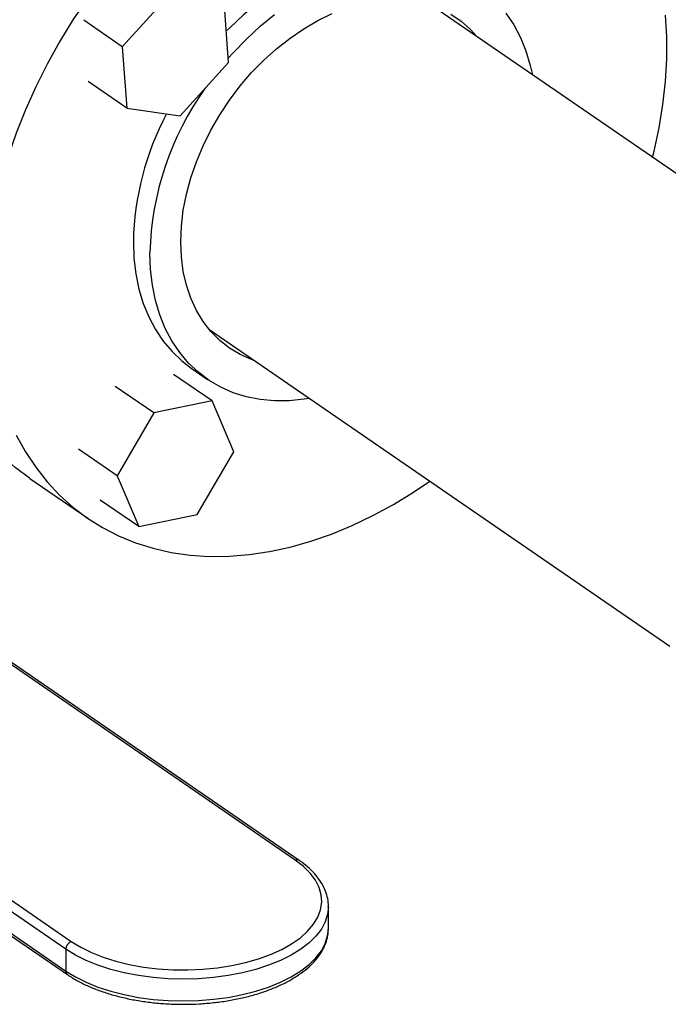
# Model space of a CAD drawing. Extents: x 1.6 to 43.6, y 4.1 to 14.7.
# Drawn here: x 17.5 to 17.6, y 7.1 to 7.3 of the extents above; entities that cross this region are included whole.
import ezdxf

# ---------------------------------------------------------------- set-up
doc = ezdxf.new("R2010")
doc.units = 0
doc.header["$LTSCALE"] = 0.2
doc.header["$MEASUREMENT"] = 0
doc.layers.get('0').update_dxf_attribs({"linetype": 'CONTINUOUS'})

# ---------------------------------------------------------------- blocks, each defined once
blk = doc.blocks.new('A$C5B32771C')
at = {"color": 7, "linetype": 'CONTINUOUS'}
for p, q in [((1.631311194783287, 1.945989073776197), (1.622289773927427, 1.936074229789565)), ((1.642046364455567, 1.933161232190596), (1.641189490047353, 1.944532574976711)), ((1.756106170274983, 1.891175471606556), (1.679668135999833, 1.943751860336068)), ((1.622289773927427, 1.936074229789565), (1.615151287234973, 1.940984296549418)), ((1.622289773927427, 1.936074229789565), (1.623146648335634, 1.924702887003449)), ((1.633024943599708, 1.923246388203965), (1.642046364455567, 1.933161232190596)), ((1.623146648335634, 1.924702887003449), (1.616008161643187, 1.929612953763302)), ((1.623146648335634, 1.924702887003449), (1.633024943599708, 1.923246388203965)), ((1.638345272993227, 1.883674732652439), (1.723897896086726, 1.824829054434164)), ((1.638971146981746, 1.870322028636256), (1.631832660289291, 1.875232095396107)), ((1.635084797669982, 1.87643521738292), (1.638147229815523, 1.874328784054692)), ((1.62814403793567, 1.868104644669813), (1.621005551243215, 1.873014711429666)), ((1.638971146981746, 1.870322028636256), (1.62814403793567, 1.868104644669813)), ((1.642995178224872, 1.86088658079421), (1.638971146981746, 1.870322028636256)), ((1.62814403793567, 1.868104644669813), (1.621340960132734, 1.856451812861326)), ((1.621340960132734, 1.856451812861326), (1.61420247344028, 1.861361879621179)), ((1.636192100421937, 1.849233748985723), (1.642995178224872, 1.86088658079421)), ((1.605150045871795, 1.855935846226178), (1.615899182702627, 1.848542265244094)), ((1.621340960132734, 1.856451812861326), (1.625364991375861, 1.847016365019281)), ((1.625364991375861, 1.847016365019281), (1.618226504683406, 1.851926431779134)), ((1.625364991375861, 1.847016365019281), (1.636192100421937, 1.849233748985723)), ((1.654404661518583, 1.785096658765622), (1.5861499394669, 1.832044318176857)), ((1.655113053455835, 1.785044020628325), (1.586858331404152, 1.83199168003956)), ((1.544600542067577, 1.81694269965918), (1.612855264119268, 1.769995040247945)), ((1.611844176121714, 1.76854501663575), (1.54358945407003, 1.815492676046985)), ((1.54358945407003, 1.811453844846392), (1.611844176121714, 1.764506185435156)), ((1.543892150130326, 1.810791443086423), (1.612146872182009, 1.763843783675187)), ((1.660563556568924, 1.77242448655146), (1.660563556568924, 1.776463317752053)), ((1.660561645344686, 1.772264058513425), (1.660563556568924, 1.77242448655146)), ((1.611844176121714, 1.76854501663575), (1.611844176121714, 1.764506185435156))]:
    blk.add_line(p, q, dxfattribs=at)
at = {"color": 7, "linetype": 'CONTINUOUS', "flags": 128}
for points in [[(1.720714364924127, 1.915519024310539), (1.72100064779648, 1.916678542270862), (1.721931817231287, 1.921021380346335), (1.722633242334766, 1.925334045846965), (1.723102313759476, 1.929600495373832), (1.723337286528896, 1.933804857454476), (1.723337286528896, 1.937931491585811), (1.723102313759476, 1.941965046417832)], [(1.615831502882102, 1.94499893462298), (1.613169161839664, 1.941047323109261), (1.610681680687527, 1.936991041198315), (1.608378313018932, 1.932845178525263), (1.606267627512914, 1.928625157971553), (1.604357476058162, 1.924346678290815), (1.602654964543568, 1.920025655708475), (1.601166426423781, 1.915678164712341), (1.599897399158365, 1.911320378254468), (1.598852603612109, 1.906968507586695), (1.598035926493061, 1.902638741953741), (1.597450405893746, 1.898347188368138), (1.597098219989256, 1.894109811691097), (1.596980678934273, 1.889942375242168), (1.596980678934273, 1.889942375242168)], [(1.685262559892301, 1.949386015284464), (1.684979699094789, 1.949577318154024), (1.682821147077597, 1.950840201551054), (1.680515717537951, 1.951857097033171), (1.678078362071091, 1.952621409642957), (1.675524887862501, 1.953128182519848), (1.672871855172268, 1.953374129047269), (1.670136469935457, 1.953357654167617), (1.667336472174966, 1.953078864726805), (1.66449002095073, 1.952539568781339), (1.661615576591203, 1.95174326387237), (1.658731780971081, 1.950695114342798), (1.655857336611554, 1.949401917844533), (1.653010885387317, 1.947872061253104), (1.650210887626827, 1.946115466275564), (1.647475502390016, 1.9441435251044), (1.64482246969979, 1.941969026534805), (1.642268995491193, 1.939606073024427), (1.64161021193307, 1.938949291435682)], [(1.641987559710493, 1.933941613664479), (1.642894072169867, 1.93496355590529), (1.645331427636734, 1.937499639696198), (1.647884901845323, 1.939862593206577), (1.650537934535549, 1.942037091776172)], [(1.693501832529606, 1.942295857905102), (1.694943730339673, 1.940146022584496), (1.696179992070626, 1.937805894174831), (1.697202600090755, 1.935290649306822), (1.698004922394638, 1.93261660030862), (1.698392007008557, 1.930873016315404)], [(1.633156242999569, 1.899871300245898), (1.633273950874731, 1.902760392085332), (1.633626153276495, 1.905712437494891), (1.63421009374354, 1.908704332716715), (1.635021202149964, 1.91171266211413), (1.63605313047276, 1.914713881430758), (1.637297802473654, 1.917684502056243), (1.638745476906649, 1.920601274856475), (1.640384823756484, 1.923441372129584), (1.642203012911345, 1.926182566263662), (1.644185814575899, 1.928803403697964), (1.646317710638748, 1.931283372826101), (1.648582016122667, 1.933603064527179), (1.65096100976718, 1.935744324068484), (1.653436072721462, 1.937690393190877), (1.655987834262085, 1.9394260412649), (1.658596323395187, 1.940937684491091), (1.661241125156579, 1.942213492211647)], [(1.683297443610144, 1.942092391474747), (1.685199800996813, 1.940791617469596), (1.686930262729206, 1.939256151131297), (1.688126948860138, 1.937933633358482)], [(1.624364312201251, 1.899895279715162), (1.624480430942981, 1.896852423047363), (1.624828034093561, 1.893913709925063), (1.625404867313186, 1.891098199030536), (1.62620718961707, 1.888424150032333), (1.627229797637199, 1.885908905164325), (1.628466059368151, 1.883568776754659), (1.629907957178212, 1.881418941434053), (1.631546139806787, 1.879473341709523), (1.633369983010894, 1.877744595541868), (1.635084797669982, 1.87643521738292)], [(1.646804085853518, 1.877856505674862), (1.646317710638748, 1.87802660894487), (1.644185814575899, 1.878956852537829), (1.642203012911345, 1.880136344671905), (1.640384823756484, 1.881555854221931), (1.638745476906649, 1.88320427160104), (1.637297802473654, 1.88506869570823), (1.63605313047276, 1.887134534896985), (1.635021202149964, 1.889385621174684), (1.63421009374354, 1.891804336739067), (1.633626153276495, 1.89437175186143), (1.633273950874731, 1.897067773037407), (1.633156242999569, 1.899871300245898)], [(1.605150045871795, 1.855935846226178), (1.605082366051263, 1.855982505423716), (1.602420025008833, 1.85799879843448), (1.599932543856688, 1.860246871621312), (1.5976291761881, 1.862718362004306), (1.595518490682075, 1.865404075476908), (1.59360833922733, 1.868294021008603), (1.591905827712736, 1.871377447812201), (1.590417289592942, 1.87464288533747), (1.589148262327534, 1.878078185942343), (1.588103466781277, 1.881670570082939), (1.58728678966223, 1.885406673854307), (1.586701269062914, 1.889272598705027), (1.586349083158417, 1.893253963140742), (1.586231542103441, 1.897335956224252)], [(1.657069144001944, 1.870795888631781), (1.656073317532858, 1.87063593461235), (1.653273319772367, 1.870357145171538), (1.650537934535549, 1.870340670291885), (1.647884901845323, 1.870586616819308), (1.645331427636734, 1.871093389696198), (1.642894072169867, 1.871857702305984), (1.640588642630227, 1.872874597788101), (1.638430090613035, 1.874137481185132), (1.636432415156428, 1.875638162213638), (1.63460857195232, 1.877366908381294), (1.632970389323752, 1.879312508105825), (1.631528491513691, 1.88146234342643), (1.630292229782732, 1.883802471836097), (1.62926962176261, 1.886317716704104), (1.62846729945872, 1.888991765702308), (1.627890466239101, 1.891807276596834), (1.627542863088514, 1.894745989719135), (1.627426744346785, 1.897788846386932)], [(1.602654964543568, 1.863983866830116), (1.604357476058169, 1.860900440026519), (1.606267627512914, 1.858010494494824), (1.608378313018939, 1.855324781022222), (1.610681680687527, 1.852853290639228), (1.613169161839672, 1.850605217452395), (1.615831502882102, 1.848588924441632), (1.618658799731278, 1.846811912349371), (1.621640534657232, 1.845280791777308), (1.62476561541019, 1.844001258594536), (1.628022416484498, 1.842978072748535), (1.631398822366251, 1.842215040557855), (1.634882272603804, 1.841715000552361), (1.638459808533483, 1.841479812913717), (1.642118121486654, 1.841510352555387), (1.645843602298854, 1.841806505867895), (1.649622391936767, 1.84236717114147), (1.653440433054762, 1.843190262664468), (1.657283522289092, 1.844272718482364), (1.661137363095399, 1.845610511788417), (1.664987618932763, 1.847198665903664), (1.66881996659658, 1.849031272790486), (1.672620149501839, 1.851101515030898), (1.676374030718527, 1.853401691187791), (1.679391501917515, 1.855441896626915)], [(1.612855264119268, 1.769995040247945), (1.61460981846389, 1.768916233399609), (1.616587366610794, 1.767938600909996), (1.618764723616046, 1.767073604626191), (1.621116361959537, 1.766331385838745), (1.623614710831809, 1.765720646384326), (1.626230479376595, 1.76524854662463), (1.62893300009933, 1.764920621497696), (1.631690588415474, 1.764740715625813), (1.63447091412332, 1.764710938240839), (1.637241380446007, 1.764831638455386), (1.639969506198966, 1.765101401169797), (1.642623306602097, 1.765517063662893), (1.645171668272056, 1.766073752671984), (1.647584713998263, 1.766764941527424), (1.64983415302585, 1.767582526671845), (1.651893612738881, 1.768516922666952), (1.653738947855224, 1.769557174574029), (1.655348523507833, 1.770691086390578), (1.656703468893831, 1.771905364037295), (1.657787898517419, 1.773185771218996), (1.658589098432742, 1.774517296332165), (1.65909767530335, 1.775884328462272), (1.659307666530438, 1.777270840407485), (1.65921661015885, 1.778660576582943), (1.658825573741296, 1.780037243602637), (1.658139141822247, 1.781384701304461), (1.657165362188337, 1.782687151978853), (1.655915651515443, 1.783929325582498), (1.654404661518583, 1.785096658765622)], [(1.6605635421353, 1.776449375924195), (1.660416712726473, 1.775058993921851), (1.659976388483933, 1.773666698052844), (1.659247407288468, 1.772305042534493), (1.658237756010593, 1.770988945949599), (1.656958496601, 1.769732827727759), (1.655423644893482, 1.768550450163071), (1.653650017044534, 1.767454767631561), (1.651657045292026, 1.766457784660332), (1.649466565051526, 1.765570424403449), (1.64710257568295, 1.764802408965577), (1.644590977548511, 1.764162152884571), (1.641959288242951, 1.763656670940039), (1.639236341105025, 1.763291501297942), (1.636451969313384, 1.763070644833295), (1.633636679028051, 1.762996521295744), (1.630821315158521, 1.763069942798277), (1.628036723420507, 1.763290104919546), (1.625313412383804, 1.763654595517281), (1.622681219214016, 1.764159421156218), (1.620168982770331, 1.764799050861013), (1.61780422764096, 1.765566476714773), (1.61561286257794, 1.766453290639247), (1.613618896635479, 1.767449776515502), (1.611844176121714, 1.76854501663575)], [(1.611844176121714, 1.764506185435156), (1.613618896635479, 1.763410945314908), (1.61561286257794, 1.762414459438654), (1.61780422764096, 1.76152764551418), (1.620168982770338, 1.760760219660421), (1.622681219214016, 1.760120589955624), (1.625313412383804, 1.759615764316687), (1.628036723420507, 1.759251273718952), (1.630821315158521, 1.759031111597682), (1.633636679028051, 1.758957690095151), (1.636451969313384, 1.759031813632702), (1.639236341105025, 1.759252670097348), (1.641959288242951, 1.759617839739446), (1.644590977548511, 1.760123321683978), (1.64710257568295, 1.760763577764983), (1.649466565051526, 1.761531593202855), (1.651657045292026, 1.762418953459738), (1.653650017044534, 1.763415936430968), (1.655423644893482, 1.764511618962477), (1.656958496601, 1.765693996527165), (1.658237756010593, 1.766950114749005), (1.659247407288468, 1.768266211333898), (1.659976388483933, 1.769627866852251), (1.660416712726473, 1.771020162721259), (1.660561645344686, 1.772264058513425)]]:
    blk.add_lwpolyline(points, dxfattribs=at)
at = {"color": 7, "linetype": 'CONTINUOUS'}
for centre, radius, start, end in [((1.682774896362311, 1.896241561270588), 0.05536977535411117, 144.5775979499982, 178.3986850492252), ((1.677296377712388, 1.898827463336573), 0.05294283512519744, 152.0811395756147, 178.8443097072696), ((1.654708244956609, 1.784389380889849), 0.000769678437663211, 58.25060952710824, 113.2303622785485), ((1.613474904140539, 1.768485448074919), 0.001631815640574817, 112.3166050538326, 177.9079832813227), ((1.612598251783382, 1.764450414769462), 0.0007561352198303606, 175.7701637574055, 233.3538198416241)]:
    blk.add_arc(centre, radius, start, end, dxfattribs=at)
for points, knots in [([(1.664326094158291, 1.999846231396893), (1.663669783853756, 1.999905820794828), (1.661890372891712, 2.000067381610155), (1.658904179053422, 2.0000664411684), (1.655389013073901, 1.999867710708005), (1.651819208214079, 1.999421037396288), (1.64821121920869, 1.998741491004684), (1.644575933515938, 1.997827661116466), (1.64092585515494, 1.996683594714096), (1.637273108471064, 1.995312890814961), (1.633629910315179, 1.993720254716624), (1.630008386912209, 1.991911048960207), (1.626420574365063, 1.989891381288185), (1.622878373625042, 1.987668049037785), (1.619393510329608, 1.985248516012176), (1.615977498110453, 1.982640879518145), (1.612641604604526, 1.979853839524512), (1.609396826365192, 1.976896674386056), (1.606253856187671, 1.973779210531466), (1.603223050818514, 1.970511790701632), (1.600314399240133, 1.9671052407327), (1.597537491715443, 1.963570834855716), (1.594901489793664, 1.959920259564815), (1.592415098634412, 1.956165577911756), (1.590086539381531, 1.952319191543143), (1.587923521081876, 1.948393798565871), (1.585933215468245, 1.94440235070347), (1.584122233923132, 1.94035801083418), (1.582496610183746, 1.936274114357178), (1.581061773520823, 1.932164124254266), (1.579822560760533, 1.928041600152206), (1.578783091818828, 1.923920115522419), (1.577947162763067, 1.91981336996818), (1.577316714691911, 1.915734575910992), (1.576897491351659, 1.911698564030673), (1.576714267321975, 1.90837412742836), (1.576698188078588, 1.906409153195277), (1.576692808232423, 1.905751705649715)], [0, 0, 0, 0, 0.01710088237525315, 0.04636449762976329, 0.07564602085929745, 0.1049435176501882, 0.1342546184670818, 0.1635768081587282, 0.1929076449902139, 0.222244905985119, 0.2515866676491408, 0.2809313367375328, 0.3102776464671741, 0.3396245652606174, 0.3689712770749687, 0.3983173760179893, 0.4276626308658149, 0.4570069509526135, 0.4863503566524291, 0.5156929544352548, 0.5450349160883836, 0.5743764614717923, 0.6037178440816682, 0.6330593386709895, 0.6624011886949801, 0.6917436264031301, 0.72108693056247, 0.7504313614305391, 0.7797771481984092, 0.8091244743009784, 0.8384734597924665, 0.8678241400078631, 0.8971764398025988, 0.9265301428546, 0.9558848559064521, 0.9852398099078508, 1, 1, 1, 1]), ([(1.697063661809771, 1.982358258542829), (1.696811976694264, 1.982608474204071), (1.695892717903064, 1.983522365936727), (1.69457254176988, 1.984687198070072), (1.693291015593886, 1.985705523648364), (1.692636094265595, 1.986196356270765), (1.692305314266726, 1.986437235107693), (1.692139105391412, 1.98655651293088), (1.69205579774404, 1.986615862027262), (1.692014092876917, 1.986645464147712), (1.691993227669435, 1.986660247123148), (1.691982791869059, 1.986667634090743), (1.691977573169446, 1.986671326444791), (1.691974963619735, 1.986673172339401), (1.691973658794907, 1.986674095216106), (1.691973006369992, 1.986674556636808), (1.691972680154414, 1.986674787342748), (1.691972517045848, 1.986674902694615), (1.691972435491365, 1.986674960370272), (1.691972394714078, 1.986674989208032), (1.691972374325417, 1.986675003626894), (1.691972362674754, 1.98667501186624), (1.691874500701104, 1.986744219774923), (1.691678134834632, 1.986881699061431), (1.691301266997002, 1.987140265986206), (1.690839835377879, 1.987447890923147), (1.690035373900635, 1.987964472668203), (1.688841253771415, 1.988683002825843), (1.68711104166654, 1.989617975844833), (1.68495154609991, 1.990632189384243), (1.682452682498898, 1.991608928466547), (1.679620799685004, 1.992490162156125), (1.677342353664088, 1.993019455619146), (1.675673013106127, 1.993323012104694), (1.674749958174345, 1.993470868627504), (1.673795666365315, 1.993602823059881), (1.672811094776335, 1.993717207730072), (1.671797666083286, 1.993812411270673), (1.669289678332824, 1.993991944273128), (1.665210323922643, 1.994004557552854), (1.659470777848945, 1.993393559911988), (1.653626756918975, 1.992159950666956), (1.648167290630226, 1.990451219300402), (1.643146289566886, 1.988429221992325), (1.638552631513129, 1.986216919304636), (1.633930216098719, 1.983615864440705), (1.629282054610819, 1.980602583023598), (1.624907916396481, 1.977367862727018), (1.620842736608381, 1.973997230278512), (1.617097612653602, 1.970562341907195), (1.61285560432983, 1.966267091416837), (1.60831370132432, 1.961069545160359), (1.60364972468448, 1.954898932252265), (1.599469349580232, 1.948489947725388), (1.595760119541097, 1.941834490751237), (1.592557859169538, 1.934997325180376), (1.589894915127886, 1.928045591917023), (1.587793279385167, 1.921045681000694), (1.586288360236601, 1.914071325092831), (1.585339255168208, 1.907170386770977), (1.585221545483293, 1.902713877159133), (1.585162690640843, 1.900485622353239)], [0, 0, 0, 0, 0.007862996813938638, 0.02871893688226632, 0.03916000067645221, 0.04438239024749759, 0.04699359638995517, 0.04829919668538311, 0.04895200190591197, 0.04927840650521205, 0.049441609392223, 0.04952321099383164, 0.04956401183556911, 0.04958441226684766, 0.04959461248511066, 0.04959971259490156, 0.04960226264996175, 0.04960353767753294, 0.04960417519132911, 0.04960449394823021, 0.04960465332668076, 0.04960473301590654, 0.04960481270513232, 0.05228211211849759, 0.05495942738610229, 0.0598145683662897, 0.064669712313419, 0.076310552987385, 0.09091295677910642, 0.1084657018138211, 0.129229901112625, 0.1500227761968671, 0.1731942988054375, 0.1796415677476689, 0.1862647448293122, 0.1930722047983384, 0.2000291033876432, 0.2071353941169527, 0.2143910085213762, 0.2524008195926227, 0.290410630634329, 0.3284204416760355, 0.3664302527472822, 0.3959851354504529, 0.4255399565308942, 0.4557582782165594, 0.4868612720867933, 0.5184995241580319, 0.5453539498763141, 0.5725631527651853, 0.6000046741545271, 0.6412570298234606, 0.6811173599363084, 0.7209776900146835, 0.760838020063372, 0.8006983500871573, 0.840558680090825, 0.8804190100791581, 0.9202793400569419, 0.9601396700289608, 1, 1, 1, 1]), ([(1.660535395749832, 1.776448672967998), (1.660543685294094, 1.776595414068208), (1.660578505392564, 1.777211797719465), (1.660375138934754, 1.778295757412019), (1.659928043146188, 1.779673152726557), (1.659214073419804, 1.781011835971015), (1.65826042941557, 1.782305427256331), (1.657061789365422, 1.783543075158637), (1.655967812928445, 1.784444040102619), (1.655277285949659, 1.7849287410659), (1.655113053455835, 1.785044020628325)], [0, 0, 0, 0, 0.04595627913217099, 0.1930386176013091, 0.3402844413408962, 0.4892474156673409, 0.6408611311910601, 0.7951032580037665, 0.9512680837278964, 1, 1, 1, 1]), ([(1.612146872182009, 1.763843783675187), (1.61243591251008, 1.76365149433077), (1.613273514137539, 1.763094264587423), (1.61481142174361, 1.762244871484492), (1.616805529203802, 1.761334839050691), (1.618961303758539, 1.760535688593114), (1.621253948926167, 1.759851810174414), (1.623662434547768, 1.759288646811386), (1.626163787337056, 1.758850250648968), (1.628734651098775, 1.758539930080863), (1.631350984710238, 1.758360022763442), (1.633988353661358, 1.758311890014832), (1.636622059776265, 1.758395867198129), (1.639227419518186, 1.758611242574682), (1.641780055369402, 1.758956271297531), (1.64425620411744, 1.759428243474537), (1.646632913019886, 1.760023578242724), (1.648888193761159, 1.760737940305475), (1.651001151228044, 1.761566387598271), (1.652951994123896, 1.762503524933712), (1.654721930955048, 1.763543600724024), (1.656292503957623, 1.764680285775253), (1.657645397073956, 1.765905762359931), (1.658760771699683, 1.767209483544271), (1.659625857689193, 1.76857648343489), (1.660211266087224, 1.769987312480449), (1.660520611387753, 1.771217237031972), (1.660526885732423, 1.771970610468419), (1.660529142367494, 1.772241569270854)], [0, 0, 0, 0, 0.02116015015324433, 0.06131938862671969, 0.1014411036528678, 0.1414982034925044, 0.1814816338003776, 0.2213969102784361, 0.2612556491803353, 0.3010714781204044, 0.3408583077624, 0.3806297799012502, 0.4203992730612151, 0.4601773356730892, 0.4999759778624063, 0.5398093800377955, 0.5796925163323633, 0.6196410929278567, 0.6596708033983991, 0.6997951221120448, 0.7400201462055879, 0.7803339434416974, 0.8206739102255648, 0.8608822519899959, 0.9007294298779894, 0.9399528875447964, 0.9784034147033543, 0.9999999999999999, 0.9999999999999999, 0.9999999999999999, 0.9999999999999999])]:
    blk.add_open_spline(points, degree=3, knots=knots, dxfattribs=at)

msp = doc.modelspace()

# ---------------------------------------------------------------- block references
msp.add_blockref('A$C5B32771C', (15.86351823592055, 5.382768873758083))

doc.saveas('drawing.dxf')
